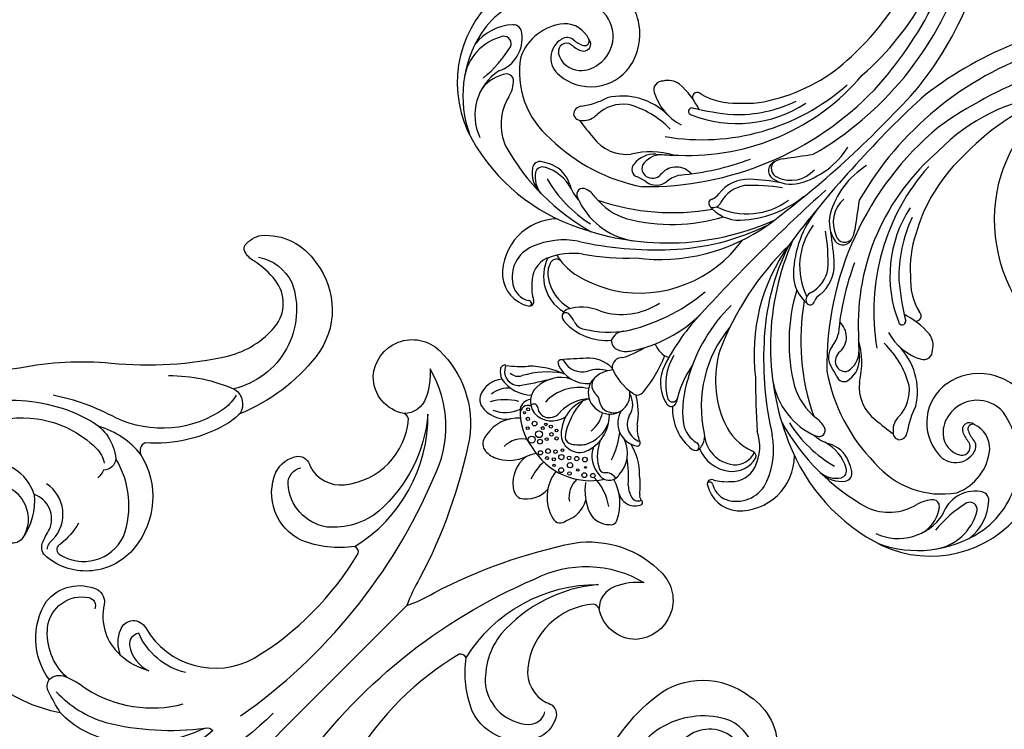
# Model space of a CAD drawing. Units: millimetres. Extents: x 13755 to 21315, y 11136 to 12918.
# Drawn here: x 16911 to 17151, y 11736 to 11909 of the extents above; entities that cross this region are included whole.
import ezdxf

# ---------------------------------------------------------------- set-up
doc = ezdxf.new("R2010")
doc.units = ezdxf.units.MM
doc.linetypes.add('HIDDEN', pattern=[9.525, 6.35, -3.175])
doc.layers.add('A-04.尺寸標註', color=4, linetype='Continuous')
doc.styles.add('新細明體', font='PMingLiU.ttf')
doc.dimstyles.new('6', dxfattribs={"dimtxt": 15, "dimasz": 4.5, "dimexe": 3, "dimexo": 3, "dimgap": 1.8, "dimtad": 2, "dimdec": 0, "dimtxsty": '新細明體', "dimblk": 'ARCHTICK', "dimcen": 5, "dimclrd": 8, "dimclre": 8, "dimclrt": 4, "dimadec": 0, "dimazin": 0, "dimtfac": 1, "dimtdec": 0, "dimtix": 1, "dimtmove": 2, "dimatfit": 3, "dimldrblk": 'OPEN90', "dimfxl": 1.25, "dimlwd": 9, "dimlwe": 9, "dimarcsym": 0})

# ---------------------------------------------------------------- blocks, each defined once
blk = doc.blocks.new('WC-99227')
at = {"color": 8}
for points in [[(-61.68, -278.85, -0.13105), (-58.39, -301.78, -0.345892), (-74.56, -317.87, -0.275537), (-88.65, -313.13, -0.186199)], [(-78.46, -307.85, 0.356443), (-70.6, -299.77, 0.156155)], [(20.72, -191.91, -0.225433), (78.35, -175, -0.155123)], [(117.5, -220.62, -0.166871), (107.38, -248.93, -0.072427), (92.49, -265.43, 0.081403), (73.52, -286.89, 0.156155), (70.6, -299.77, 0.356443), (78.46, -307.85, 0.085848), (85.5, -307.53, -0.151968), (88.66, -307.57, -0.282374), (89.73, -308.79, -0.186199), (88.65, -313.13, -0.275537), (74.56, -317.87, -0.345892), (58.39, -301.78, -0.13105), (61.68, -278.85, -0.040359), (62, -275.37, -0.153817), (72.95, -257.58, 0.407014), (71.63, -254.82, -0.31922), (56.74, -237.72, -0.417751), (70.26, -221.06, -0.312058), (73.34, -222.64, -0.021388), (74.53, -226.29, 0.446306), (83.11, -229.64, -0.179868), (77.6, -220.02, -0.522776), (81.89, -216.57, 0.540305)], [(77.29, -192.46, 0.244098), (41.18, -196.67, -0.020958), (46.79, -198.24, -0.264081), (48.74, -200.46, -0.311992), (62.65, -213.46, -0.343972), (55.89, -224.18, -0.301485), (52.18, -222.81, 0.276818), (40.63, -216.86, -0.200997), (45.06, -221.32, -0.648629), (41.03, -225.88, 0.408152), (17.21, -239.28, 0.122272), (17.31, -275.16, 0.349513), (19.12, -275.81, -0.131658), (29.38, -267.66, -0.401037), (45.43, -275.03, -0.240516), (44.42, -281.53, -0.3571), (40.58, -281.87, 0.310816), (31.48, -284.62, 0.362343), (31.85, -306.95, 0.223287), (33.49, -307.08, -0.361561), (45.15, -308.15, -0.641602), (38.2, -324, -0.243115), (17.95, -314.03, -0.071195), (2.47, -281.42, 0.048927), (0, -274.59, 0.048927), (-2.47, -281.42, -0.071195), (-17.95, -314.03, -0.243115), (-38.2, -324, -0.641602), (-45.15, -308.15, -0.361561), (-33.49, -307.08, 0.223287), (-31.85, -306.95, 0.362343), (-31.48, -284.62, 0.310816), (-40.58, -281.87, -0.3571), (-44.42, -281.53, -0.240516), (-45.43, -275.03, -0.401037), (-29.38, -267.66, -0.131658), (-19.12, -275.81, 0.349513), (-17.31, -275.16, 0.122272), (-17.21, -239.28, 0.408152)], [(45.44, -199.55, 0.132512), (31.66, -202.79, 0.095586), (13.62, -218.89, -0.32451), (11.86, -219.77, -0.183769), (22.47, -197.11, -0.099118), (43.41, -183.52, -0.204454), (84.42, -183.96, -0.260473), (100.4, -207.8, -0.33735), (88.71, -226.54, -0.398265), (77.81, -221.06)], [(4.52, -233.12, -0.144274), (14.28, -198.85, -0.08538), (20.72, -191.91)], [(83.11, -229.64, 0.366438), (97.53, -226.33, 0.338552), (98.76, -195.61, -0.445891), (95.59, -243.18, -0.161546), (80.41, -248.25, -0.159537), (76.44, -247.04)], [(13.62, -218.89, -0.160573), (27.66, -200.65, -0.162985), (41.18, -196.67)], [(48.74, -200.46, -0.30734), (46.49, -203.71, -0.07827), (40.74, -205.2, 0.207151), (21.52, -219.27)], [(46.14, -203.86, -0.239998), (58.03, -209.19, -0.435343), (56.04, -221.32, -0.465182), (53.04, -220.4)], [(26.55, -225.03, -0.232507), (41.33, -223.77, 0.392133), (40.81, -220.07, 0.247328), (33.14, -219.07, -0.119245), (40.63, -216.86)], [(70.56, -232.36, -0.085743), (70.07, -225.65, 0.584313), (68.61, -223.7, 0.454557), (60.58, -237.77, 0.228614), (75.24, -249.83)], [(71.45, -222.52, -0.243339), (72.15, -225.15, 0.462296), (82.84, -233.64)], [(-9.61, -227.05, -0.139424), (-17.34, -301.06, -0.258121), (-36.74, -319.26, 0.106018), (-32.41, -313.54, 0.309138), (-33.49, -307.08)], [(9.61, -227.05, 0.139424), (17.34, -301.06, 0.258121), (36.74, -319.26, -0.106018), (32.41, -313.54, -0.309138), (33.49, -307.08)], [(103.34, -241.87, -0.127609), (86.02, -252.06, -0.245671), (75.24, -249.83, -0.387676), (75.4, -245.78, -0.104605), (75.05, -243.4)], [(65.5, -281.44, -0.108782), (65.21, -277.16, -0.271256), (82.27, -256.83, 0.075895), (96.91, -249.95)], [(-19.12, -275.81, -0.263285), (-29.29, -311.11, 0.192783), (-21.04, -285.95, 0.191678), (-27.24, -274.34, 0.35463), (-41.34, -275.09, 0.349836), (-41.92, -280.06)], [(19.12, -275.81, 0.263285), (29.29, -311.11, -0.192783), (21.04, -285.95, -0.191678), (27.24, -274.34, -0.35463), (41.34, -275.09, -0.349836), (41.92, -280.06)], [(80.47, -273.16, -0.105994), (66.67, -282.19, -0.404158), (61.68, -278.85)], [(-85.39, -308.94, 0.23381), (-75.23, -310.33, 0.446996), (-67.03, -282.05)], [(85.39, -308.94, -0.23381), (75.23, -310.33, -0.446996), (67.03, -282.05)]]:
    blk.add_lwpolyline(points, format="xyb", dxfattribs=at)
blk.add_lwpolyline([(0, -274.59), (0, -186.81)], dxfattribs=at)
blk.add_arc((74.04, -235.29), 19.67, 262.9696, 299.0729, dxfattribs=at)
blk = doc.blocks.new('WC-99210S')
at = {"color": 8}
for centre, radius in [((-7.47, 210.65), 0.59), ((-5.41, 211.07), 0.294), ((-2.99, 211), 0.366), ((-0.96, 211.22), 0.499), ((2.76, 210.46), 0.828), ((-9.45, 209.79), 0.413), ((-8.12, 208.3), 0.634), ((-5.27, 208.4), 0.628), ((-4.36, 210.05), 0.375), ((-3.34, 208.47), 0.416), ((-1.97, 209.63), 0.551), ((0.99, 209.4), 0.585), ((2.43, 208.3), 0.818), ((5.38, 209.2), 0.343), ((-13.79, 206.18), 0.53), ((-12.26, 207.56), 0.572), ((-10.26, 207.79), 0.3), ((-8.14, 206.03), 0.512), ((-6.71, 207.21), 0.442), ((-4.27, 207.04), 0.314), ((0.3, 206.18), 0.43), ((0.3, 207.83), 0.349), ((2.84, 206.62), 0.366), ((5.01, 207.24), 0.575), ((6.95, 207.59), 0.404), ((8.58, 207.11), 0.263), ((-11.11, 206.04), 0.225), ((-9.7, 204.81), 0.574), ((-1.27, 206.02), 0.399), ((0.11, 204.71), 0.325), ((1.72, 205), 0.376), ((2.94, 205.44), 0.322), ((8.54, 205.91), 0.36)]:
    blk.add_circle(centre, radius, dxfattribs=at)
for centre, radius, start, end in [((-1.73, 216.71), 6.7, 120.9693, 184.9815), ((-4.3, 219.41), 3.17, 41.562, 106.0032), ((-7.25, 215.39), 8.14, 353.4586, 51.3274), ((-10.26, 215.12), 7.42, 153.2495, 208.5705), ((-14.94, 218.44), 1.94, 73.5609, 179.2254), ((-16.74, 210.54), 10.04, 6.643, 76.4819), ((9.83, 211.01), 9.61, 112.7341, 161.2839), ((8.22, 214.98), 5.32, 75.3465, 113.2127), ((7.88, 217.18), 3.4, 2.2924, 60.347), ((-15.01, 212.99), 11.97, 356.2927, 21.303), ((0.11, 216.34), 6.2, 301.4492, 359.8157), ((2.4, 215.56), 9.05, 311.0528, 11.1729), ((-17.34, 209.89), 5.65, 356.2558, 56.2275), ((-5.18, 216.08), 6.24, 319.9227, 344.975), ((-24.23, 210.43), 1.47, 120.8239, 209.2069), ((-21.14, 207.88), 5.41, 73.4506, 135.311), ((-24.37, 200.63), 13.31, 36.7536, 69.0064), ((-2.67, 195.76), 16.46, 75.9158, 146.5803), ((-0.4, 197.95), 13.88, 41.9342, 82.8343), ((17.88, 204.4), 8.43, 114.4306, 160.4334), ((15.75, 206.08), 7.34, 79.3738, 142.2843), ((16.03, 210.01), 3.46, 32.6866, 71.8178), ((13.5, 209.14), 6.09, 319.9578, 26.7375), ((-14.83, 214.57), 11.74, 204.4833, 254.4311), ((4.75, 217.52), 13.2, 300.6422, 330.9112), ((11.4, 210.13), 6.03, 305.9177, 354.8108), ((-14.16, 219.21), 12.93, 234.0148, 269.3204), ((7.86, 206.62), 1.91, 293.0032, 45.972), ((7.54, 205.6), 2.9, 321.9976, 34.3143), ((-23.31, 201.32), 4.02, 62.326, 158.4671), ((-15.32, 202.16), 2.88, 77.9096, 192.9494), ((-14.3, 202.59), 1.5, 43.8817, 132.4155), ((-15.03, 198.34), 6.65, 24.7815, 87.2442), ((-4.41, 201.35), 4.45, 58.059, 164.288), ((2.38, 194.62), 12.18, 126.0541, 142.0192), ((-3.69, 202.98), 1.84, 49.005, 126.3551), ((-15.55, 194.79), 16.2, 1.3844, 36.2608), ((-7.36, 198.35), 8.61, 327.418, 51.9393), ((6.54, 199.75), 5.74, 85.8102, 169.5789), ((5.94, 201.35), 3.39, 124.0357, 189.7602), ((5.48, 202.11), 2.5, 47.395, 124.9172), ((6.2, 200.88), 4.66, 357.4959, 80.6083), ((7.76, 204.76), 1, 234.1708, 0.5871), ((16.48, 196.71), 8.67, 78.8284, 134.5038), ((16.57, 201.06), 3.35, 94.3638, 153.4985), ((16.76, 201.34), 3.1, 15.1028, 98.1614), ((16.86, 201.34), 4.09, 35.8509, 71.4225), ((-26.39, 202.77), 0.663, 177.3755, 283.71), ((-24.49, 201.48), 1.86, 64.9866, 159.8061), ((-26.3, 200.55), 1.58, 33.0689, 87.6138), ((-25.89, 197.02), 6.53, 46.7975, 70.3996), ((2.06, 222.48), 31.31, 221.3972, 233.438), ((-17.4, 205.28), 2.62, 253.7383, 322.9786), ((-18.36, 194.89), 10.14, 23.2996, 59.5424), ((0.52, 199.82), 9.61, 163.485, 226.2925), ((0.44, 198.04), 8.67, 151.9722, 204.1293), ((-4.18, 201.34), 11.02, 302.7526, 1.9309), ((64, 165.44), 62.61, 143.6477, 150.3213), ((17.78, 200.02), 2.75, 90.1078, 155.0955), ((35.84, 180.97), 26.6, 127.059, 138.7558), ((19.28, 203.13), 1.08, 300.0437, 34.0341), ((-11.62, 211.63), 16.82, 217.4171, 233.3429), ((-10.2, 202.05), 7.94, 183.8614, 249.0756), ((5.56, 206.95), 20.91, 198.5623, 217.3207), ((-7.26, 200.5), 9.87, 316.5172, 1.5969), ((2.43, 200.87), 8.43, 297.9679, 358.6504), ((-3.84, 211.54), 21.75, 305.8765, 331.5537), ((-12.19, 207.15), 13.08, 223.5889, 258.3403), ((1.87, 198.05), 7.83, 173.9494, 212.7269), ((0.75, 213.8), 21.49, 290.3939, 314.6403), ((-13.04, 189.02), 5.62, 13.272, 125.6352), ((-15.85, 193.07), 0.688, 132.1506, 259.8437), ((-14.01, 188.43), 4.42, 18.3896, 116.3033), ((-19.27, 184.62), 8.44, 39.3693, 66.9863), ((-3.91, 189.19), 3.85, 90.8953, 159.7975), ((-2.52, 189.03), 5.27, 21.1483, 145.8636), ((-4.58, 188.75), 4.33, 57.8575, 81.8929), ((-0.49, 194.52), 2.76, 229.6426, 279.1248), ((8.23, 186.04), 7.62, 68.11, 140.0615), ((10.83, 192.38), 0.768, 270.3981, 79.2961), ((0.05, 198.77), 15.52, 214.4796, 241.6555), ((-4.8, 190.86), 5.12, 191.6817, 255.9699), ((-2.97, 189.4), 4.69, 146.6107, 236.7331), ((-0.11, 189.13), 2.66, 353.686, 88.6945), ((-4.45, 189.41), 7.01, 318.2914, 12.485), ((9.38, 186.53), 5.28, 73.9756, 148.7258), ((-145.44, 327.4), 207.29, 317.4816, 319.1803), ((-35.27, 177.83), 13.35, 132.9544, 224.5086), ((-39.19, 181.43), 8.06, 58.3156, 130.001), ((-38.44, 182.93), 5.11, 58.8753, 122.9564), ((-35.32, 187.82), 0.707, 227.5931, 16.8113), ((-35.45, 187.35), 1.05, 296.746, 62.1531), ((-2.11, 192.58), 7.72, 298.2746, 334.6583), ((26.64, 187.35), 1.05, 117.8469, 243.254), ((26.51, 187.82), 0.707, 163.1887, 312.4069), ((30.38, 181.43), 8.06, 49.999, 121.6844), ((29.63, 182.93), 5.11, 57.0436, 121.1247), ((26.46, 177.83), 13.35, 315.4914, 47.0456), ((-37, 180.46), 7.97, 121.9742, 202.0689), ((-30.05, 177.09), 10.54, 117.8547, 141.073), ((-6.46, 183.65), 1.69, 92.2185, 193.1804), ((-3.98, 171.38), 14.19, 68.3374, 100.3639), ((1.33, 192.56), 8, 269.5461, 318.876), ((21.24, 177.09), 10.54, 38.927, 62.1453), ((28.19, 180.46), 7.97, 337.9311, 58.0258), ((-34.03, 179.09), 6.26, 132.4683, 199.3438), ((-30.85, 175.36), 8.75, 66.7605, 127.7763), ((-26.08, 183.48), 1.31, 96.8584, 183.6523), ((-23, 183.52), 4.39, 181.497, 223.1555), ((-26.22, 183.87), 1.04, 165.285, 287.1939), ((-24.68, 172.74), 12.15, 41.489, 97.3731), ((-24.27, 175.97), 7.11, 56.7417, 103.4246), ((22.53, 185.98), 30.76, 185.0684, 203.9691), ((-0.38, 182.78), 2.43, 313.1324, 47.5209), ((27.4, 159.38), 27.62, 122.3012, 143.5188), ((16.6, 171.03), 13.77, 87.2711, 139.5982), ((14.52, 179.86), 3.43, 70.183, 123.2562), ((17.98, 190.19), 7.47, 252.0888, 268.3985), ((17.31, 183.01), 1.78, 339.3114, 96.5613), ((17.81, 183.79), 1.07, 267.7489, 4.2539), ((21.53, 173.57), 9.97, 18.3907, 103.6385), ((25.21, 179.09), 6.26, 340.6562, 47.5317), ((-31.95, 176.98), 6.8, 128.8211, 193.8889), ((-32.48, 176.46), 5.19, 131.6842, 199.9676), ((-30.96, 174.15), 7.94, 47.5911, 128.7506), ((-35.68, 162.39), 24.81, 25.8448, 51.8814), ((-14.48, 180.15), 1.25, 112.3996, 209.5648), ((-13.95, 179.2), 1.21, 70.8675, 201.2652), ((-14.37, 178.83), 2.54, 70.7025, 103.1848), ((-19.52, 169.15), 12.69, 12.6224, 61.8985), ((-15.98, 172.37), 9.19, 17.3702, 74.5771), ((17.27, 171.97), 18.36, 150.5313, 168.3509), ((5.43, 175.64), 5.26, 113.3705, 145.9354), ((4.4, 178.42), 2.3, 41.8396, 117.2557), ((9.19, 187.05), 10.85, 290.2392, 334.496), ((21.52, 171.45), 10.52, 54.1399, 106.491), ((-41.39, 154.91), 29.65, 5.1004, 57.8425), ((-36.32, 166.03), 24.77, 10.2749, 33.0515), ((27.59, 160.26), 32.23, 145.346, 180.5056), ((3.06, 178.58), 3.35, 317.1733, 24.3341), ((24.49, 175.56), 5.45, 19.0698, 54.088), ((-26.58, 184.43), 19.12, 201.3777, 235.2702), ((-29.44, 180.68), 11.12, 199.2074, 244.551), ((-32.14, 161.96), 13.69, 69.5361, 109.255), ((42.88, 151.89), 44.63, 146.8365, 175.1201), ((20.6, 162.04), 16.69, 117.2988, 168.4504), ((16.12, 183.33), 16.27, 305.7514, 337.1735), ((28.14, 176.66), 1.65, 279.6587, 24.5581), ((17.77, 184.43), 19.12, 304.7298, 338.6223), ((-37.36, 176.08), 1.39, 211.7872, 300.416), ((-36.2, 151.28), 25.11, 28.3177, 69.3769), ((-47.81, 153.94), 39.48, 359.5197, 29.2106), ((-58.67, 158.61), 54.05, 1.4453, 17.7784), ((-4.27, 167.88), 5.76, 66.2981, 114.0293), ((32.38, 140.07), 35.95, 104.1841, 120.4979), ((26.35, 158.94), 16.22, 77.1415, 99.8475), ((-60.4, 125.03), 46.16, 65.7688, 108.3853), ((31.13, 145.53), 30.66, 123.6654, 189.3045), ((51.59, 125.03), 46.16, 71.6147, 114.2312), ((-65.33, 142.66), 27.88, 110.1977, 187.2317), ((-62.23, 143.94), 27.81, 115.094, 167.6787), ((-80.95, 99.28), 81.93, 42.263, 57.9483), ((-212.16, -27.6), 266.39, 45.2956, 48.0877), ((72.14, 99.28), 81.93, 122.0517, 137.737), ((59.26, 121.57), 59.06, 124.7073, 137.1563), ((53.42, 143.94), 27.81, 12.3213, 64.906), ((56.52, 142.66), 27.88, 352.7683, 69.8023), ((-67.55, 155.82), 12.75, 109.9251, 191.8936), ((-51.39, 113.73), 53.19, 74.1876, 105.9065), ((-52.13, 159.94), 6.98, 88.6839, 143.9305), ((-51.43, 160.86), 6.08, 95.1011, 146.2484), ((-66.75, 109.09), 63.3, 21.1286, 66.4445), ((57.94, 109.09), 63.3, 113.5555, 158.8714), ((42.57, 113.73), 53.19, 74.0935, 105.8124), ((43.32, 159.94), 6.98, 36.0695, 91.3161), ((42.62, 160.86), 6.08, 33.7516, 84.8989), ((58.73, 155.82), 12.75, 348.1064, 70.0749), ((-61.46, 152.88), 12.82, 110.5475, 166.3061), ((-56.16, 162.99), 1.93, 146.6397, 238.1157), ((-54.96, 163.37), 1.75, 150.313, 245.0623), ((-45.24, 133), 31.46, 77.2638, 105.0199), ((36.43, 133), 31.46, 74.9801, 102.7362), ((46.15, 163.37), 1.75, 294.9377, 29.687), ((47.35, 162.99), 1.93, 301.8843, 33.3603), ((52.65, 152.88), 12.82, 13.6939, 69.4525), ((-50.65, 171.27), 11.88, 236.6579, 248.9346), ((-50.71, 171.03), 10.52, 241.6374, 287.0106), ((-44.16, 152.32), 9.32, 91.5986, 118.3075), ((-44.6, 159.96), 1.51, 107.8396, 253.0108), ((-38.56, 144.85), 17.79, 54.803, 111.4515), ((-52.46, 126.04), 45.18, 9.5845, 52.1917), ((-78.94, 134.21), 71.03, 359.4761, 24.0801), ((43.65, 126.04), 45.18, 127.8083, 170.4155), ((29.75, 144.85), 17.79, 68.5485, 125.197), ((35.34, 152.32), 9.32, 61.6925, 88.4014), ((35.79, 159.96), 1.51, 286.9892, 72.1604), ((41.9, 171.03), 10.52, 252.9894, 298.3626), ((41.84, 171.27), 11.88, 291.0654, 303.3421), ((-74.64, 153.09), 12.4, 143.0282, 211.4843), ((-70.65, 157.87), 9.31, 172.824, 215.9207), ((-52.1, 166.72), 7.12, 246.6239, 299.6039), ((-428.97, 140.95), 424.76, 356.8821, 2.5674), ((43.28, 166.72), 7.12, 240.3961, 293.3761), ((61.84, 157.87), 9.31, 324.0793, 7.176), ((65.83, 153.09), 12.4, 328.5157, 36.9718), ((-111.41, 154.16), 30.09, 346.5196, 5.5813), ((-43.15, 164.37), 6.15, 252.0107, 279.9397), ((-40.27, 142.74), 15.67, 62.1286, 96.6472), ((-65.34, 108.67), 55.29, 34.9705, 64.0447), ((56.53, 108.67), 55.29, 115.9553, 145.0295), ((31.46, 142.74), 15.67, 83.3528, 117.8714), ((34.33, 164.37), 6.15, 260.0603, 287.9893), ((102.6, 154.16), 30.09, 174.4187, 193.4804), ((-61.47, 135.03), 21.03, 84.9585, 145.018), ((-81.42, 157.73), 7.72, 314.7161, 346.3932), ((-60.02, 113.15), 42.83, 55.6004, 89.463), ((-55.05, 119.38), 43.28, 28.148, 59.2906), ((-61.92, 115.49), 56.95, 18.501, 43.0649), ((53.11, 115.49), 56.95, 136.9351, 161.499), ((46.23, 119.38), 43.28, 120.7094, 151.852), ((51.21, 113.15), 42.83, 90.537, 124.3996), ((52.66, 135.03), 21.03, 34.982, 95.0415), ((72.61, 157.73), 7.72, 193.6068, 225.2839), ((-76.5, 151.21), 12.21, 172.6943, 222.3606), ((-87.47, 149.55), 8.3, 306.5988, 26.0999), ((-76.99, 153.57), 1.66, 224.2607, 307.1126), ((68.18, 153.57), 1.66, 232.8874, 315.7393), ((78.66, 149.55), 8.3, 153.9001, 233.4012), ((67.69, 151.21), 12.21, 317.6394, 7.3057), ((-69.32, 145.65), 20.52, 168.131, 259.7446), ((60.51, 145.65), 20.52, 280.2554, 11.869), ((-83.83, 147.76), 1.8, 219.7787, 339.9438), ((-58.27, 146.49), 2.13, 137.1974, 218.1124), ((-58.87, 146.34), 1.86, 35.6876, 121.3338), ((-45.02, 54.89), 93.91, 94.5819, 97.856), ((-60.34, 144.09), 4.48, 357.4304, 48.1576), ((-51.06, 138.65), 9.95, 38.4377, 98.488), ((-39.25, 146.07), 1.85, 60.5717, 180.8661), ((-34.21, 158.1), 11.2, 248.365, 260.8813), ((-88.13, 94.51), 75.16, 354.9353, 45.9012), ((80.23, 93.89), 76.24, 134.2655, 181.0748), ((25.4, 158.1), 11.2, 279.1187, 291.635), ((30.44, 146.07), 1.85, 359.1339, 119.4283), ((42.24, 138.65), 9.95, 81.512, 141.5623), ((36.21, 54.89), 93.91, 82.144, 85.4181), ((51.53, 144.09), 4.48, 131.8424, 182.5696), ((50.05, 146.34), 1.86, 58.6662, 144.3124), ((49.46, 146.49), 2.13, 321.8876, 42.8026), ((75.02, 147.76), 1.8, 200.0562, 320.2213), ((-67.46, 141.98), 12.35, 155.5437, 219.7046), ((-75.29, 133.75), 19.13, 16.9897, 36.6841), ((-26.87, 154.62), 19.09, 210.8186, 241.8199), ((-35.04, 145.24), 6.11, 172.4509, 228.5903), ((-34.01, 143.63), 5.58, 167.6126, 224.2245), ((-37.37, 143.81), 2.32, 67.2688, 154.0538), ((-37.51, 143.39), 2.76, 349.9142, 67.8725), ((-36.76, 142.85), 4.26, 7.1055, 79.5072), ((27.95, 142.85), 4.26, 100.4928, 172.8945), ((28.7, 143.39), 2.76, 112.1275, 190.0858), ((18.06, 154.62), 19.09, 298.1801, 329.1814), ((28.56, 143.81), 2.32, 25.9462, 112.7312), ((25.19, 143.63), 5.58, 315.7755, 12.3874), ((26.23, 145.24), 6.11, 311.4097, 7.5491), ((66.47, 133.75), 19.13, 143.3159, 163.0103), ((58.65, 141.98), 12.35, 320.2954, 24.4563), ((-83.98, 144.38), 2.08, 222.1073, 314.3033), ((-69.73, 138.51), 5.17, 80.7921, 195.0875), ((-69.85, 132.07), 11.58, 350.8796, 85.3092), ((-46.58, 144.25), 9.29, 182.2481, 232.0815), ((-30, 142.75), 4.8, 178.0559, 273.8317), ((-25.23, 144.09), 7.34, 185.5561, 212.9283), ((21.18, 142.75), 4.8, 266.1683, 1.9441), ((16.42, 144.09), 7.34, 327.0717, 354.4439), ((37.76, 144.25), 9.29, 307.9185, 357.7519), ((61.04, 132.07), 11.58, 94.6908, 189.1204), ((60.92, 138.51), 5.17, 344.9125, 99.2079), ((75.16, 144.38), 2.08, 225.6967, 317.8927), ((-71.77, 138.38), 2.01, 126.5107, 259.5214), ((-70.05, 135.51), 5.36, 46.9587, 122.9833), ((-75.16, 97.22), 56.46, 44.6636, 50.2856), ((-81.08, 98.53), 64.78, 24.4724, 39.9141), ((-20.99, 139.29), 1.02, 95.8958, 216.2026), ((-20.03, 131.37), 9, 42.831, 96.7916), ((-21.51, 138.62), 1.89, 333.9775, 65.5426), ((11.22, 131.37), 9, 83.2084, 137.169), ((12.7, 138.62), 1.89, 114.4574, 206.0225), ((12.18, 139.29), 1.02, 323.7974, 84.1042), ((72.27, 98.53), 64.78, 140.0859, 155.5276), ((66.35, 97.22), 56.46, 129.7144, 135.3364), ((61.24, 135.51), 5.36, 57.0167, 133.0413), ((62.96, 138.38), 2.01, 280.4786, 53.4893), ((-71.02, 134.27), 6.92, 6.8371, 48.1318), ((-43.77, 147.52), 15.55, 211.7244, 270.3137), ((-25.46, 137.3), 3.9, 351.0764, 20.7987), ((-11.98, 135.59), 8.13, 164.3081, 214.9973), ((-25.11, 123.51), 16.64, 8.3326, 71.1338), ((16.3, 123.51), 16.64, 108.8662, 171.6674), ((3.17, 135.59), 8.13, 325.0027, 15.6919), ((16.65, 137.3), 3.9, 159.2013, 188.9236), ((34.95, 147.52), 15.55, 269.6863, 328.2756), ((62.2, 134.27), 6.92, 131.8682, 173.1629), ((-72.34, 137.62), 2.43, 190.867, 264.6802), ((-72.89, 127.26), 9.18, 68.4215, 85.3021), ((-70.16, 134.2), 1.72, 273.3128, 68.0041), ((-41.43, 155.42), 21.45, 239.5961, 271.4957), ((-70.98, 93), 52.78, 3.5284, 54.6894), ((-72.13, 96.42), 54.94, 355.4119, 47.4852), ((-12.57, 135.56), 9.11, 172.8369, 226.3054), ((-32.12, 120.01), 25.58, 6.1175, 43.0838), ((23.3, 120.01), 25.58, 136.9162, 173.8825), ((63.31, 96.42), 54.94, 132.5148, 184.5881), ((62.17, 93), 52.78, 125.3106, 176.4716), ((3.76, 135.56), 9.11, 313.6946, 7.1631), ((32.62, 155.42), 21.45, 268.5043, 300.4039), ((61.35, 134.2), 1.72, 111.9959, 266.6872), ((64.08, 127.26), 9.18, 94.6979, 111.5785), ((63.53, 137.62), 2.43, 275.3198, 349.133), ((-72.31, 138.45), 6.37, 223.1445, 290.6918), ((-72.27, 133.68), 8.25, 265.0861, 9.8736), ((-72.96, 128.64), 6.58, 62.3219, 86.535), ((-70.54, 133.52), 1.14, 294.8109, 56.2332), ((-281.67, 95.4), 276.41, 358.0459, 7.9368), ((246.91, 97.87), 250.36, 171.8032, 182.7602), ((63.46, 133.68), 8.25, 170.1264, 274.9139), ((61.72, 133.52), 1.14, 123.7668, 245.1891), ((64.15, 128.64), 6.58, 93.465, 117.6781), ((63.5, 138.45), 6.37, 249.3082, 316.8555), ((-43.68, 118.75), 13.21, 72.8402, 117.9812), ((12.44, 159.31), 42.09, 222.3914, 234.9258), ((-21.25, 159.31), 42.09, 305.0742, 317.6086), ((34.87, 118.75), 13.21, 62.0188, 107.1598), ((-71.88, 132.6), 13.66, 258.6332, 350.0387), ((-48.89, 128.54), 2.12, 117.7698, 228.4266), ((26.45, 179.71), 68.03, 228.2359, 234.7011), ((-35.26, 179.71), 68.03, 305.2989, 311.7641), ((40.08, 128.54), 2.12, 311.5734, 62.2302), ((63.07, 132.6), 13.66, 189.9613, 281.3668), ((-46.3, 129.29), 4.63, 210.3572, 261.1878), ((-40.19, 127.19), 0.856, 58.0975, 226.7915), ((-76.13, 68.6), 67.89, 50.1815, 58.6215), ((-51.83, 100.13), 30.3, 12.0292, 66.4785), ((43.02, 100.13), 30.3, 113.5215, 167.9708), ((67.32, 68.6), 67.89, 121.3785, 129.8185), ((31.38, 127.19), 0.856, 313.2085, 121.9025), ((37.49, 129.29), 4.63, 278.8122, 329.6428), ((-45.58, 144.19), 19.53, 265.7834, 288.9258), ((-41.67, 123.91), 1.21, 121.3637, 274.77), ((-15.41, 122.61), 2.34, 81.8515, 203.2444), ((-15.4, 121.94), 2.18, 63.8496, 186.6575), ((-16.66, 116.85), 8.23, 31.759, 78.9304), ((-16.95, 116.78), 7.55, 356.4267, 70.5506), ((8.14, 116.78), 7.55, 109.4494, 183.5733), ((7.85, 116.85), 8.23, 101.0696, 148.241), ((6.58, 121.94), 2.18, 353.3425, 116.1504), ((6.6, 122.61), 2.34, 336.7556, 98.1485), ((36.76, 144.19), 19.53, 251.0742, 274.2166), ((32.86, 123.91), 1.21, 265.23, 58.6363), ((-45.6, 107.37), 15.85, 42.1476, 75.2773), ((-12.41, 123.02), 5.31, 194.4678, 218.0562), ((-27.11, 111.27), 20.06, 346.8799, 29.583), ((18.3, 111.27), 20.06, 150.417, 193.1201), ((3.6, 123.02), 5.31, 321.9438, 345.5322), ((36.79, 107.37), 15.85, 104.7227, 137.8524), ((-56.1, 96.24), 33.92, 19.8508, 46.265), ((-261.52, -66.25), 307.53, 35.8484, 37.2122), ((252.71, -66.25), 307.53, 142.7878, 144.1516), ((47.29, 96.24), 33.92, 133.735, 160.1492), ((-50.91, 98.4), 26, 26.506, 48.9703), ((42.1, 98.4), 26, 131.0297, 153.494), ((-89.72, 93.09), 80.22, 333.8217, 15.0074), ((80.91, 93.09), 80.22, 164.9926, 206.1783), ((-63.48, 89.95), 41.06, 359.108, 29.2313), ((54.66, 89.95), 41.06, 150.7687, 180.892), ((-65.09, 67.66), 37.5, 28.0338, 80.7668), ((-61.2, 90.94), 43.85, 320.4153, 1.4148), ((96.99, 96.77), 93.09, 182.6523, 214.0283), ((75.7, 87.21), 67.31, 175.8961, 218.1565), ((-118.33, 105.89), 106.6, 322.1629, 350.2708), ((-83.48, 87.25), 61.09, 336.6127, 1.9299), ((74.67, 87.25), 61.09, 178.0701, 203.3873), ((-91.14, 95), 86.19, 319.8493, 353.9872), ((80.4, 93.81), 83.95, 185.4671, 220.3788), ((-72.77, 65.27), 45.42, 328.1349, 26.136)]:
    blk.add_arc(centre, radius, start, end, dxfattribs=at)
blk = doc.blocks.new('_ArchTick')
at = {"color": 0, "linetype": 'ByBlock', "const_width": 0.15}
blk.add_lwpolyline([(-0.5, -0.5), (0.5, 0.5)], dxfattribs=at)
blk = doc.blocks.new('*D58')
at = {"layer": 'A-04.尺寸標註', "color": 8, "linetype": 'HIDDEN', "lineweight": 9, "ltscale": 0.6, "transparency": 16777216}
for p, q in [((16432.93, 11954.29), (16432.93, 11396.44)), ((18158.05, 11933.25), (18158.05, 11396.44))]:
    blk.add_line(p, q, dxfattribs=at)
at = {"layer": 'A-04.尺寸標註', "color": 8, "lineweight": 9, "ltscale": 0.6, "transparency": 16777216}
blk.add_line((16432.93, 11399.44), (18158.05, 11399.44), dxfattribs=at)
at = {"layer": 'DEFPOINTS', "color": 0, "ltscale": 0.6, "transparency": 16777216}
for p in [(16432.93, 11957.29, -13.69), (18158.05, 11936.25, -13.69), (18158.05, 11399.44)]:
    blk.add_point(p, dxfattribs=at)
at = {"layer": 'A-04.尺寸標註', "color": 8, "lineweight": 9, "ltscale": 0.6, "transparency": 16777216, "xscale": 4.5, "yscale": 4.5, "zscale": 4.5, "rotation": 180}
blk.add_blockref('_ArchTick', (16432.93, 11399.44), dxfattribs=at)
at = {"layer": 'A-04.尺寸標註', "color": 8, "lineweight": 9, "ltscale": 0.6, "transparency": 16777216, "xscale": 4.5, "yscale": 4.5, "zscale": 4.5}
blk.add_blockref('_ArchTick', (18158.05, 11399.44), dxfattribs=at)
at = {"layer": 'A-04.尺寸標註', "color": 4, "ltscale": 0.6, "transparency": 16777216, "insert": (17295.49, 11389.15), "char_height": 15, "attachment_point": 5, "style": '新細明體'}
blk.add_mtext('1725', dxfattribs=at)
blk = doc.blocks.new('_Open90')
at = {"color": 0, "linetype": 'ByBlock', "lineweight": -2}
for p, q in [((0, 0), (-1, 0)), ((-0.5, 0.5), (0, 0)), ((0, 0), (-0.5, -0.5))]:
    blk.add_line(p, q, dxfattribs=at)
blk = doc.blocks.new('*D59')
at = {"layer": 'A-04.尺寸標註', "color": 8, "linetype": 'HIDDEN', "lineweight": 9, "ltscale": 0.6, "transparency": 16777216}
for p, q in [((17341.71, 12649.94), (16362.93, 12649.94)), ((17316.74, 11463.92), (16362.93, 11463.92))]:
    blk.add_line(p, q, dxfattribs=at)
at = {"layer": 'A-04.尺寸標註', "color": 8, "lineweight": 9, "ltscale": 0.6, "transparency": 16777216}
blk.add_line((16365.93, 11463.92), (16365.93, 12649.94), dxfattribs=at)
at = {"layer": 'DEFPOINTS', "color": 0, "ltscale": 0.6, "transparency": 16777216}
for p in [(16365.93, 12649.94), (17344.71, 12649.94), (17319.74, 11463.92)]:
    blk.add_point(p, dxfattribs=at)
at = {"layer": 'A-04.尺寸標註', "color": 8, "lineweight": 9, "ltscale": 0.6, "transparency": 16777216, "xscale": 4.5, "yscale": 4.5, "zscale": 4.5}
for p, rotation in [((16365.93, 12649.94), 90), ((16365.93, 11463.92), 270)]:
    blk.add_blockref('_ArchTick', p, dxfattribs=dict(at, rotation=rotation))
at = {"layer": 'A-04.尺寸標註', "color": 4, "ltscale": 0.6, "transparency": 16777216, "insert": (16355.69, 12056.93), "char_height": 15, "attachment_point": 5, "rotation": 90, "style": '新細明體'}
blk.add_mtext('1186', dxfattribs=at)

msp = doc.modelspace()

# ---------------------------------------------------------------- block references
at = {"xscale": 1.007986771771999, "yscale": 1.007986771771999, "zscale": 1.007986771771999, "rotation": 135}
msp.add_blockref('WC-99210S', (17187.76, 11954.88), dxfattribs=at)
at = {"rotation": 135}
msp.add_blockref('WC-99227', (16811.31, 11572.35), dxfattribs=at)

# ---------------------------------------------------------------- dimensions: what is measured, and where the dimension line sits
at = {"layer": 'A-04.尺寸標註', "color": 8, "ltscale": 0.6}
dim = msp.add_linear_dim(base=(16365.93, 12649.94, 13.69), p1=(17319.74, 11463.92, 13.69), p2=(17344.71, 12649.94, 13.69), angle=90, dimstyle='6', dxfattribs=at)
dim.commit()
dim.dimension.update_dxf_attribs({"geometry": '*D59', "text_midpoint": (16355.69, 12056.93, 13.69)})
dim = msp.add_linear_dim(base=(18158.05, 11399.44, 13.69), p1=(16432.93, 11957.29), p2=(18158.05, 11936.25), dimstyle='6', dxfattribs=at)
dim.commit()
dim.dimension.update_dxf_attribs({"geometry": '*D58', "text_midpoint": (17295.49, 11389.15, 13.69)})

doc.saveas('drawing.dxf')
